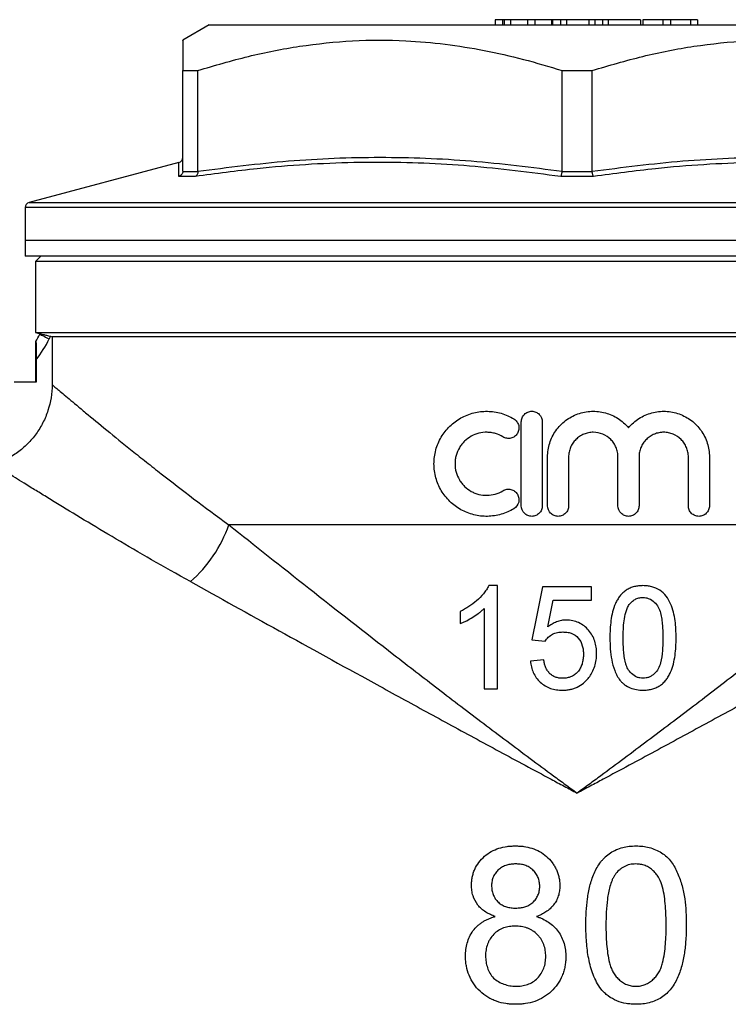
# Model space of a CAD drawing. Units: millimetres. Extents: x -175 to 630, y -36 to 369.
# Drawn here: x 84 to 152, y 263 to 357 of the extents above; entities that cross this region are included whole.
import ezdxf

# ---------------------------------------------------------------- set-up
doc = ezdxf.new("R2010")
doc.units = ezdxf.units.MM

msp = doc.modelspace()

# ---------------------------------------------------------------- linework, layer by layer
at = {"color": 7, "linetype": 'Continuous', "lineweight": 25}
for p, q in [((102.429, 356.425), (99.929, 354.982)), ((102.429, 356.425), (137.429, 356.425)), ((130.322, 356.925), (129.617, 356.925)), ((129.617, 356.925), (129.617, 356.425)), ((130.322, 356.925), (130.322, 356.425)), ((130.476, 356.925), (130.322, 356.925)), ((131.091, 356.925), (130.476, 356.925)), ((130.476, 356.925), (130.476, 356.425)), ((131.091, 356.925), (131.091, 356.425)), ((132.693, 356.925), (131.091, 356.925)), ((132.693, 356.925), (132.693, 356.425)), ((133.399, 356.925), (132.693, 356.925)), ((133.399, 356.925), (133.399, 356.425)), ((135.001, 356.925), (133.399, 356.925)), ((135.001, 356.925), (135.001, 356.425)), ((135.086, 356.925), (135.001, 356.925)), ((135.835, 356.925), (135.086, 356.925)), ((135.086, 356.925), (135.086, 356.425)), ((135.835, 356.925), (135.835, 356.425)), ((136.403, 356.925), (135.835, 356.925)), ((136.403, 356.925), (136.403, 356.425)), ((138.535, 356.925), (136.403, 356.925)), ((137.429, 356.425), (172.429, 356.425)), ((138.535, 356.925), (138.535, 356.425)), ((139.104, 356.925), (138.535, 356.925)), ((139.104, 356.925), (139.104, 356.425)), ((139.852, 356.925), (139.104, 356.925)), ((139.852, 356.925), (139.852, 356.425)), ((140.386, 356.925), (139.852, 356.925)), ((143.463, 356.925), (140.386, 356.925)), ((140.386, 356.925), (140.386, 356.425)), ((143.463, 356.925), (143.463, 356.425)), ((143.662, 356.925), (143.662, 356.425)), ((145.585, 356.925), (143.662, 356.925)), ((145.585, 356.925), (145.585, 356.425)), ((146.29, 356.925), (145.585, 356.925)), ((146.29, 356.925), (146.29, 356.425)), ((148.213, 356.925), (146.29, 356.925)), ((148.213, 356.925), (148.213, 356.425)), ((148.874, 356.925), (148.213, 356.925)), ((148.874, 356.925), (148.874, 356.425)), ((99.929, 352.095), (101.358, 352.095)), ((99.929, 342.504), (99.929, 352.095)), ((101.358, 342.504), (101.358, 352.095)), ((135.999, 342.504), (135.999, 352.095)), ((135.999, 352.095), (138.858, 352.095)), ((138.858, 342.504), (138.858, 352.095)), ((99.558, 343.345), (85.299, 339.525)), ((99.929, 342.504), (99.929, 342.488)), ((99.929, 342.488), (101.359, 342.488)), ((101.359, 342.488), (101.358, 342.504)), ((135.999, 342.504), (135.999, 342.488)), ((135.999, 342.488), (138.859, 342.488)), ((138.859, 342.488), (138.858, 342.504)), ((101.11, 342.005), (99.543, 342.005)), ((138.996, 342.005), (135.862, 342.005)), ((84.929, 339.042), (84.929, 335.925)), ((84.929, 335.925), (84.929, 334.425)), ((189.929, 335.925), (84.929, 335.925)), ((189.929, 334.425), (84.929, 334.425)), ((86.429, 334.425), (85.929, 333.925)), ((85.929, 333.925), (85.929, 327.157)), ((188.929, 333.925), (85.929, 333.925)), ((85.929, 327.157), (86.356, 327.043)), ((85.929, 327.157), (137.429, 327.157)), ((86.328, 326.989), (86.357, 327.048)), ((137.429, 327.157), (188.929, 327.157)), ((85.929, 326.293), (85.929, 322.425)), ((87.347, 326.794), (87.223, 326.545)), ((87.347, 326.794), (87.491, 326.755)), ((187.366, 326.755), (87.491, 326.755)), ((87.491, 326.755), (87.491, 322.202)), ((85.99, 324.561), (85.99, 322.425)), ((85.99, 322.425), (83.899, 322.425)), ((132.115, 310.657), (132.115, 318.657)), ((134.115, 318.657), (134.115, 310.657)), ((134.615, 310.657), (134.615, 315.309)), ((136.615, 315.309), (136.615, 310.657)), ((141.311, 310.657), (141.311, 315.309)), ((143.311, 315.309), (143.311, 310.657)), ((148.007, 310.657), (148.007, 315.309)), ((150.007, 315.309), (150.007, 310.657)), ((170.55, 308.85), (104.308, 308.85)), ((129.837, 303.061), (129.027, 303.061)), ((138.778, 302.935), (134.119, 302.935)), ((135.148, 301.676), (138.778, 301.676)), ((128.578, 293.238), (129.837, 293.238))]:
    msp.add_line(p, q, dxfattribs=at)
at = {"color": 8, "linetype": 'Continuous', "lineweight": 25}
for p, q in [((85.299, 339.525), (137.429, 339.525)), ((137.429, 339.525), (189.558, 339.525)), ((189.929, 339.042), (84.929, 339.042))]:
    msp.add_line(p, q, dxfattribs=at)
at = {"color": 7, "linetype": 'Continuous', "lineweight": 25, "flags": 128}
msp.add_lwpolyline([(86.328, 326.989), (86.345, 326.981), (86.396, 326.955), (86.479, 326.914), (86.59, 326.859), (86.726, 326.792), (86.881, 326.715), (87.049, 326.631), (87.223, 326.545)], dxfattribs=at)
at = {"color": 7, "linetype": 'Continuous', "lineweight": 25}
for centre, radius, start, end in [((99.429, 343.828), 0.5, 284.70991, 357.68379), ((85.429, 339.042), 0.5, 105, 180), ((76.273, 331.981), 11.225, 329.55232, 333.59607), ((76.273, 331.981), 12.225, 322.63212, 333.59607), ((92.186, 313.126), 12.854, 311.14552, 340.57025)]:
    msp.add_arc(centre, radius, start, end, dxfattribs=at)
for points, knots in [([(99.929, 354.936), (99.929, 354.949), (99.929, 355.015), (99.929, 354.636), (99.929, 353.735), (99.929, 352.643), (99.929, 352.095)], [0, 0, 0, 0, 0.067825, 0.342221, 0.669969, 1, 1, 1, 1]), ([(101.358, 352.095), (102.956, 352.565), (106.15, 353.505), (111.068, 354.471), (116.072, 354.996), (120.7, 355.007), (124.875, 354.636), (128.606, 354.033), (132.321, 353.194), (134.773, 352.462), (135.999, 352.095)], [0, 0, 0, 0, 0.140869, 0.281698, 0.425804, 0.569893, 0.676703, 0.783524, 0.891755, 1, 1, 1, 1]), ([(138.858, 352.095), (140.456, 352.565), (143.65, 353.505), (148.568, 354.471), (153.572, 354.996), (158.2, 355.007), (162.375, 354.636), (166.106, 354.033), (169.821, 353.194), (172.273, 352.462), (173.499, 352.095)], [0, 0, 0, 0, 0.140869, 0.281698, 0.425804, 0.569893, 0.676703, 0.783524, 0.891755, 1, 1, 1, 1]), ([(99.558, 343.336), (99.558, 343.341), (99.558, 343.346), (99.558, 343.345), (99.558, 343.345)], [0, 0, 0, 0, 0.865271, 1, 1, 1, 1]), ([(135.862, 342.005), (132.977, 342.376), (127.207, 343.116), (120.631, 343.377), (113.895, 343.303), (108.086, 342.939), (103.074, 342.268), (101.11, 342.005)], [0, 0, 0, 0, 0.2500263, 0.4999877, 0.5659456, 0.8299358, 1, 1, 1, 1]), ([(101.358, 342.504), (104.231, 342.872), (109.986, 343.609), (118.668, 343.937), (127.36, 343.61), (133.116, 342.873), (135.999, 342.504)], [0, 0, 0, 0, 0.249544, 0.5, 0.749481, 1, 1, 1, 1]), ([(138.858, 342.504), (141.731, 342.872), (147.486, 343.609), (156.168, 343.937), (164.86, 343.61), (170.616, 342.873), (173.499, 342.504)], [0, 0, 0, 0, 0.249544, 0.5, 0.749481, 1, 1, 1, 1]), ([(173.748, 342.005), (170.858, 342.376), (165.081, 343.116), (158.501, 343.377), (151.766, 343.303), (145.962, 342.939), (140.957, 342.268), (138.996, 342.005)], [0, 0, 0, 0, 0.250026, 0.499988, 0.565946, 0.829936, 1, 1, 1, 1]), ([(99.929, 342.488), (99.921, 342.433), (99.907, 342.322), (99.819, 342.174), (99.696, 342.064), (99.596, 342.02), (99.545, 342.006), (99.543, 342.005)], [0, 0, 0, 0, 0.251007, 0.501808, 0.757958, 0.990298, 1, 1, 1, 1]), ([(101.359, 342.488), (101.357, 342.433), (101.353, 342.322), (101.298, 342.174), (101.216, 342.064), (101.147, 342.02), (101.111, 342.006), (101.11, 342.005)], [0, 0, 0, 0, 0.2510065, 0.501809, 0.7579575, 0.9902992, 1, 1, 1, 1]), ([(135.862, 342.005), (135.863, 342.006), (135.878, 342.02), (135.909, 342.064), (135.95, 342.174), (135.983, 342.322), (135.994, 342.433), (135.999, 342.488)], [0, 0, 0, 0, 0.0097, 0.242042, 0.498188, 0.748993, 1, 1, 1, 1]), ([(138.996, 342.005), (138.995, 342.006), (138.98, 342.02), (138.949, 342.064), (138.908, 342.174), (138.874, 342.322), (138.864, 342.433), (138.859, 342.488)], [0, 0, 0, 0, 0.0097, 0.242042, 0.498188, 0.748993, 1, 1, 1, 1]), ([(86.357, 327.048), (86.358, 327.049), (86.384, 327.043), (86.486, 327.019), (86.56, 327), (86.744, 326.953), (86.854, 326.924), (87.09, 326.862), (87.218, 326.828), (87.347, 326.794)], [0, 0, 0, 0, 0.25, 0.25, 0.5, 0.5, 0.75, 0.75, 1, 1, 1, 1]), ([(85.951, 326.293), (85.953, 326.297), (85.956, 326.276), (85.962, 326.196), (85.965, 326.139), (85.97, 326.01), (85.972, 325.936), (85.976, 325.784), (85.978, 325.703), (85.983, 325.454), (85.985, 325.279), (85.989, 324.925), (85.99, 324.743), (85.99, 324.561)], [0, 0, 0, 0, 0.125, 0.125, 0.25, 0.25, 0.375, 0.375, 0.5, 0.5, 0.75, 0.75, 1, 1, 1, 1]), ([(87.491, 322.202), (87.491, 321.357), (87.361, 320.535), (86.972, 319.335), (86.81, 318.945), (86.432, 318.203), (86.215, 317.848), (85.846, 317.339), (85.715, 317.173), (85.442, 316.853), (85.3, 316.7), (84.858, 316.257), (84.541, 315.987), (83.865, 315.495), (83.503, 315.273), (82.756, 314.892), (82.368, 314.732), (81.966, 314.601)], [0, 0, 0, 0, 0.25, 0.25, 0.375, 0.375, 0.5, 0.5, 0.5625, 0.5625, 0.625, 0.625, 0.75, 0.75, 0.875, 0.875, 1, 1, 1, 1]), ([(87.491, 322.202), (87.514, 322.183), (87.542, 322.159), (87.61, 322.101), (87.649, 322.067), (87.785, 321.952), (87.899, 321.855), (88.305, 321.511), (88.663, 321.208), (89.327, 320.649), (89.57, 320.446), (90.098, 320.004), (90.382, 319.767), (91.285, 319.016), (91.958, 318.459), (93.437, 317.248), (94.242, 316.594), (95.546, 315.547), (95.996, 315.188), (96.92, 314.455), (97.394, 314.081), (99.828, 312.178), (101.969, 310.545), (104.308, 308.85)], [0, 0, 0, 0, 0.03125, 0.03125, 0.0625, 0.0625, 0.125, 0.125, 0.25, 0.25, 0.3125, 0.3125, 0.375, 0.375, 0.5, 0.5, 0.625, 0.625, 0.6875, 0.6875, 0.75, 0.75, 1, 1, 1, 1]), ([(131.415, 310.388), (131.033, 310.155), (130.628, 309.978), (129.992, 309.793), (129.773, 309.745), (129.336, 309.68), (129.118, 309.661), (128.461, 309.65), (128.016, 309.701), (127.381, 309.861), (127.174, 309.928), (126.767, 310.089), (126.567, 310.184), (125.992, 310.505), (125.642, 310.765), (125.168, 311.226), (125.019, 311.392), (124.747, 311.737), (124.623, 311.919), (124.286, 312.487), (124.108, 312.904), (123.932, 313.544), (123.887, 313.762), (123.827, 314.204), (123.812, 314.43), (123.811, 315.1), (123.87, 315.543), (124.107, 316.408), (124.28, 316.815), (124.618, 317.388), (124.744, 317.573), (125.016, 317.919), (125.163, 318.082), (125.476, 318.388), (125.645, 318.532), (125.998, 318.796), (126.181, 318.915), (126.562, 319.127), (126.759, 319.221), (127.167, 319.384), (127.378, 319.452), (128.014, 319.612), (128.449, 319.663), (129.336, 319.649), (129.77, 319.584), (130.407, 319.401), (130.618, 319.325), (131.026, 319.145), (131.224, 319.042), (131.415, 318.926)], [0, 0, 0, 0, 0.0625, 0.0625, 0.09375, 0.09375, 0.125, 0.125, 0.1875, 0.1875, 0.21875, 0.21875, 0.25, 0.25, 0.3125, 0.3125, 0.34375, 0.34375, 0.375, 0.375, 0.4375, 0.4375, 0.46875, 0.46875, 0.5, 0.5, 0.5625, 0.5625, 0.625, 0.625, 0.65625, 0.65625, 0.6875, 0.6875, 0.71875, 0.71875, 0.75, 0.75, 0.78125, 0.78125, 0.8125, 0.8125, 0.875, 0.875, 0.9375, 0.9375, 0.96875, 0.96875, 1, 1, 1, 1]), ([(132.115, 318.657), (132.115, 318.789), (132.141, 318.919), (132.242, 319.162), (132.316, 319.272), (132.501, 319.457), (132.612, 319.531), (132.853, 319.63), (132.984, 319.657), (133.244, 319.657), (133.375, 319.631), (133.617, 319.532), (133.727, 319.459), (134.008, 319.179), (134.115, 318.922), (134.115, 318.657)], [0, 0, 0, 0, 0.125, 0.125, 0.25, 0.25, 0.375, 0.375, 0.5, 0.5, 0.625, 0.625, 0.75, 0.75, 1, 1, 1, 1]), ([(134.615, 315.309), (134.615, 315.757), (134.683, 316.194), (134.885, 316.832), (134.968, 317.04), (135.165, 317.436), (135.277, 317.626), (135.533, 317.99), (135.676, 318.163), (135.983, 318.483), (136.148, 318.63), (136.5, 318.899), (136.689, 319.021), (137.079, 319.234), (137.281, 319.324), (137.697, 319.474), (137.913, 319.534), (138.351, 319.619), (138.571, 319.645), (139.233, 319.671), (139.683, 319.619), (140.322, 319.445), (140.53, 319.371), (140.937, 319.19), (141.133, 319.083), (141.504, 318.844), (141.68, 318.711), (142.012, 318.417), (142.168, 318.255), (142.311, 318.083)], [0, 0, 0, 0, 0.125, 0.125, 0.1875, 0.1875, 0.25, 0.25, 0.3125, 0.3125, 0.375, 0.375, 0.4375, 0.4375, 0.5, 0.5, 0.5625, 0.5625, 0.625, 0.625, 0.75, 0.75, 0.8125, 0.8125, 0.875, 0.875, 0.9375, 0.9375, 1, 1, 1, 1]), ([(142.311, 318.083), (142.599, 318.431), (142.932, 318.725), (143.497, 319.088), (143.695, 319.195), (144.1, 319.374), (144.309, 319.448), (144.738, 319.564), (144.959, 319.606), (145.397, 319.655), (145.617, 319.662), (146.058, 319.644), (146.28, 319.618), (146.713, 319.533), (146.924, 319.474), (147.337, 319.326), (147.54, 319.235), (147.929, 319.024), (148.113, 318.905), (148.637, 318.507), (148.952, 318.182), (149.334, 317.642), (149.448, 317.452), (149.648, 317.053), (149.733, 316.844), (149.868, 316.42), (149.919, 316.203), (149.989, 315.762), (150.007, 315.535), (150.007, 315.309)], [0, 0, 0, 0, 0.125, 0.125, 0.1875, 0.1875, 0.25, 0.25, 0.3125, 0.3125, 0.375, 0.375, 0.4375, 0.4375, 0.5, 0.5, 0.5625, 0.5625, 0.625, 0.625, 0.75, 0.75, 0.8125, 0.8125, 0.875, 0.875, 0.9375, 0.9375, 1, 1, 1, 1]), ([(131.415, 318.926), (131.528, 318.857), (131.625, 318.767), (131.78, 318.555), (131.836, 318.433), (131.897, 318.179), (131.903, 318.044), (131.862, 317.786), (131.815, 317.66), (131.678, 317.437), (131.587, 317.339), (131.375, 317.185), (131.255, 317.13), (130.999, 317.069), (130.868, 317.064), (130.61, 317.104), (130.486, 317.15), (130.374, 317.218)], [0, 0, 0, 0, 0.125, 0.125, 0.25, 0.25, 0.375, 0.375, 0.5, 0.5, 0.625, 0.625, 0.75, 0.75, 0.875, 0.875, 1, 1, 1, 1]), ([(130.374, 317.218), (130.145, 317.358), (129.903, 317.464), (129.522, 317.574), (129.392, 317.603), (129.13, 317.643), (128.999, 317.654), (128.606, 317.661), (128.339, 317.631), (127.83, 317.504), (127.584, 317.407), (127.122, 317.15), (126.911, 316.993), (126.626, 316.716), (126.536, 316.616), (126.373, 316.409), (126.298, 316.3), (126.096, 315.958), (125.989, 315.708), (125.884, 315.324), (125.857, 315.193), (125.821, 314.928), (125.812, 314.793), (125.812, 314.391), (125.847, 314.126), (125.989, 313.607), (126.092, 313.363), (126.295, 313.018), (126.371, 312.907), (126.535, 312.699), (126.623, 312.601), (126.906, 312.325), (127.121, 312.165), (127.465, 311.973), (127.583, 311.917), (127.828, 311.82), (127.955, 311.779), (128.338, 311.683), (128.598, 311.653), (129.13, 311.662), (129.39, 311.701), (129.898, 311.848), (130.145, 311.956), (130.374, 312.096)], [0, 0, 0, 0, 0.0625, 0.0625, 0.09375, 0.09375, 0.125, 0.125, 0.1875, 0.1875, 0.25, 0.25, 0.3125, 0.3125, 0.34375, 0.34375, 0.375, 0.375, 0.4375, 0.4375, 0.46875, 0.46875, 0.5, 0.5, 0.5625, 0.5625, 0.625, 0.625, 0.65625, 0.65625, 0.6875, 0.6875, 0.75, 0.75, 0.78125, 0.78125, 0.8125, 0.8125, 0.875, 0.875, 0.9375, 0.9375, 1, 1, 1, 1]), ([(141.311, 315.309), (141.311, 315.464), (141.296, 315.617), (141.236, 315.917), (141.191, 316.066), (141.073, 316.35), (141.001, 316.485), (140.831, 316.74), (140.732, 316.861), (140.407, 317.186), (140.145, 317.36), (139.581, 317.595), (139.272, 317.657), (138.813, 317.657), (138.657, 317.642), (138.356, 317.582), (138.21, 317.538), (137.925, 317.421), (137.788, 317.347), (137.533, 317.177), (137.414, 317.08), (137.195, 316.861), (137.097, 316.743), (136.927, 316.488), (136.854, 316.351), (136.736, 316.067), (136.691, 315.92), (136.631, 315.619), (136.615, 315.464), (136.615, 315.309)], [0, 0, 0, 0, 0.0625, 0.0625, 0.125, 0.125, 0.1875, 0.1875, 0.25, 0.25, 0.375, 0.375, 0.5, 0.5, 0.5625, 0.5625, 0.625, 0.625, 0.6875, 0.6875, 0.75, 0.75, 0.8125, 0.8125, 0.875, 0.875, 0.9375, 0.9375, 1, 1, 1, 1]), ([(148.007, 315.309), (148.007, 315.465), (147.991, 315.619), (147.931, 315.921), (147.885, 316.071), (147.766, 316.356), (147.693, 316.491), (147.522, 316.746), (147.423, 316.866), (147.098, 317.189), (146.837, 317.362), (146.417, 317.536), (146.269, 317.581), (145.969, 317.641), (145.818, 317.656), (145.514, 317.657), (145.359, 317.643), (145.06, 317.584), (144.914, 317.541), (144.63, 317.425), (144.492, 317.352), (144.237, 317.184), (144.118, 317.087), (143.897, 316.868), (143.798, 316.75), (143.627, 316.495), (143.552, 316.357), (143.433, 316.071), (143.388, 315.924), (143.327, 315.622), (143.311, 315.465), (143.311, 315.309)], [0, 0, 0, 0, 0.0625, 0.0625, 0.125, 0.125, 0.1875, 0.1875, 0.25, 0.25, 0.375, 0.375, 0.4375, 0.4375, 0.5, 0.5, 0.5625, 0.5625, 0.625, 0.625, 0.6875, 0.6875, 0.75, 0.75, 0.8125, 0.8125, 0.875, 0.875, 0.9375, 0.9375, 1, 1, 1, 1]), ([(100.643, 303.446), (98.083, 304.865), (95.734, 306.227), (92.529, 308.122), (91.514, 308.729), (89.598, 309.885), (88.697, 310.434), (87.44, 311.203), (87.038, 311.45), (86.277, 311.919), (85.917, 312.141), (84.901, 312.77), (84.309, 313.138), (83.554, 313.608), (83.326, 313.751), (82.916, 314.007), (82.734, 314.121), (82.269, 314.412), (82.065, 314.539), (81.966, 314.601)], [0, 0, 0, 0, 0.25, 0.25, 0.375, 0.375, 0.5, 0.5, 0.5625, 0.5625, 0.625, 0.625, 0.75, 0.75, 0.8125, 0.8125, 0.875, 0.875, 1, 1, 1, 1]), ([(130.374, 312.096), (130.486, 312.164), (130.61, 312.209), (130.868, 312.25), (131, 312.245), (131.253, 312.184), (131.375, 312.129), (131.586, 311.976), (131.677, 311.878), (131.814, 311.655), (131.861, 311.53), (131.903, 311.27), (131.898, 311.137), (131.805, 310.751), (131.641, 310.526), (131.415, 310.388)], [0, 0, 0, 0, 0.125, 0.125, 0.25, 0.25, 0.375, 0.375, 0.5, 0.5, 0.625, 0.625, 0.75, 0.75, 1, 1, 1, 1]), ([(134.115, 310.657), (134.115, 310.525), (134.089, 310.395), (133.988, 310.152), (133.914, 310.041), (133.729, 309.857), (133.617, 309.782), (133.377, 309.683), (133.246, 309.657), (132.985, 309.657), (132.854, 309.683), (132.613, 309.783), (132.503, 309.856), (132.222, 310.135), (132.115, 310.392), (132.115, 310.657)], [0, 0, 0, 0, 0.125, 0.125, 0.25, 0.25, 0.375, 0.375, 0.5, 0.5, 0.625, 0.625, 0.75, 0.75, 1, 1, 1, 1]), ([(136.615, 310.657), (136.615, 310.525), (136.589, 310.395), (136.489, 310.153), (136.414, 310.042), (136.23, 309.857), (136.118, 309.783), (135.878, 309.683), (135.746, 309.657), (135.485, 309.657), (135.354, 309.683), (135.112, 309.783), (135.002, 309.856), (134.722, 310.136), (134.615, 310.393), (134.615, 310.657)], [0, 0, 0, 0, 0.125, 0.125, 0.25, 0.25, 0.375, 0.375, 0.5, 0.5, 0.625, 0.625, 0.75, 0.75, 1, 1, 1, 1]), ([(143.311, 310.657), (143.311, 310.524), (143.285, 310.394), (143.184, 310.152), (143.11, 310.041), (142.925, 309.857), (142.814, 309.783), (142.573, 309.683), (142.442, 309.657), (142.182, 309.657), (142.051, 309.682), (141.809, 309.782), (141.699, 309.855), (141.418, 310.135), (141.311, 310.392), (141.311, 310.657)], [0, 0, 0, 0, 0.125, 0.125, 0.25, 0.25, 0.375, 0.375, 0.5, 0.5, 0.625, 0.625, 0.75, 0.75, 1, 1, 1, 1]), ([(150.007, 310.657), (150.007, 310.523), (149.98, 310.391), (149.877, 310.148), (149.802, 310.037), (149.616, 309.854), (149.505, 309.781), (149.267, 309.683), (149.137, 309.657), (148.88, 309.657), (148.751, 309.682), (148.51, 309.779), (148.399, 309.851), (148.211, 310.037), (148.136, 310.147), (148.033, 310.391), (148.007, 310.523), (148.007, 310.657)], [0, 0, 0, 0, 0.125, 0.125, 0.25, 0.25, 0.375, 0.375, 0.5, 0.5, 0.625, 0.625, 0.75, 0.75, 0.875, 0.875, 1, 1, 1, 1]), ([(104.308, 308.85), (106.754, 306.904), (109.294, 304.887), (114.531, 300.755), (117.228, 298.638), (121.387, 295.41), (122.792, 294.325), (125.639, 292.14), (127.083, 291.038), (129.997, 288.833), (131.467, 287.728), (133.69, 286.071), (134.434, 285.519), (135.554, 284.692), (136.115, 284.278), (136.678, 283.865), (137.053, 283.589), (137.243, 283.45), (137.429, 283.314)], [0, 0, 0, 0, 0.25, 0.25, 0.5, 0.5, 0.625, 0.625, 0.75, 0.75, 0.875, 0.875, 0.9375, 0.9375, 0.96875, 0.984375, 0.984375, 1, 1, 1, 1]), ([(170.55, 308.85), (168.104, 306.904), (165.564, 304.887), (160.327, 300.755), (157.629, 298.638), (153.471, 295.41), (152.066, 294.325), (149.219, 292.14), (147.774, 291.038), (144.861, 288.833), (143.39, 287.728), (141.167, 286.071), (140.424, 285.519), (139.304, 284.692), (138.742, 284.278), (138.18, 283.865), (137.804, 283.589), (137.615, 283.45), (137.429, 283.314)], [0, 0, 0, 0, 0.25, 0.25, 0.5, 0.5, 0.625, 0.625, 0.75, 0.75, 0.875, 0.875, 0.9375, 0.9375, 0.96875, 0.984375, 0.984375, 1, 1, 1, 1]), ([(100.643, 303.446), (103.351, 301.945), (106.169, 300.382), (111.993, 297.159), (114.999, 295.499), (119.639, 292.95), (121.207, 292.09), (124.388, 290.352), (125.992, 289.478), (129.221, 287.725), (130.847, 286.846), (133.303, 285.523), (134.125, 285.082), (135.362, 284.419), (135.774, 284.198), (136.395, 283.866), (136.601, 283.756), (137.015, 283.535), (137.224, 283.423), (137.429, 283.314)], [0, 0, 0, 0, 0.25, 0.25, 0.5, 0.5, 0.625, 0.625, 0.75, 0.75, 0.875, 0.875, 0.9375, 0.9375, 0.96875, 0.96875, 0.984375, 0.984375, 1, 1, 1, 1]), ([(129.027, 303.061), (128.953, 302.922), (128.879, 302.783), (128.707, 302.526), (128.612, 302.405), (128.315, 302.05), (128.095, 301.831), (127.626, 301.42), (127.378, 301.233), (126.988, 300.978), (126.856, 300.898), (126.586, 300.747), (126.448, 300.676), (126.311, 300.605)], [0, 0, 0, 0, 0.125, 0.125, 0.25, 0.25, 0.5, 0.5, 0.75, 0.75, 0.875, 0.875, 1, 1, 1, 1]), ([(129.837, 293.238), (129.837, 294.051), (129.837, 294.865), (129.837, 296.501), (129.837, 297.322), (129.837, 299.784), (129.837, 301.423), (129.837, 303.061)], [0, 0, 0, 0, 0.25, 0.25, 0.5, 0.5, 1, 1, 1, 1]), ([(174.214, 303.446), (171.507, 301.945), (168.688, 300.382), (162.864, 297.159), (159.858, 295.499), (155.219, 292.95), (153.65, 292.09), (150.47, 290.352), (148.866, 289.478), (145.636, 287.725), (144.01, 286.846), (141.554, 285.523), (140.733, 285.082), (139.496, 284.419), (139.083, 284.198), (138.463, 283.866), (138.256, 283.756), (137.842, 283.535), (137.634, 283.423), (137.429, 283.314)], [0, 0, 0, 0, 0.25, 0.25, 0.5, 0.5, 0.625, 0.625, 0.75, 0.75, 0.875, 0.875, 0.9375, 0.9375, 0.96875, 0.96875, 0.984375, 0.984375, 1, 1, 1, 1]), ([(138.778, 301.676), (138.778, 301.886), (138.778, 302.096), (138.778, 302.515), (138.778, 302.725), (138.778, 302.935)], [0, 0, 0, 0, 0.5, 0.5, 1, 1, 1, 1]), ([(143.69, 303.061), (143.55, 303.059), (143.411, 303.055), (143.137, 303.024), (143.002, 302.999), (142.735, 302.931), (142.601, 302.89), (142.344, 302.778), (142.221, 302.712), (141.988, 302.561), (141.878, 302.474), (141.671, 302.284), (141.578, 302.181), (141.408, 301.96), (141.329, 301.845), (141.187, 301.603), (141.123, 301.479), (140.953, 301.099), (140.867, 300.835), (140.73, 300.293), (140.679, 300.019), (140.605, 299.469), (140.579, 299.193), (140.548, 298.639), (140.544, 298.361), (140.542, 298.083)], [0, 0, 0, 0, 0.0625, 0.0625, 0.125, 0.125, 0.1875, 0.1875, 0.25, 0.25, 0.3125, 0.3125, 0.375, 0.375, 0.4375, 0.4375, 0.5, 0.5, 0.625, 0.625, 0.75, 0.75, 0.875, 0.875, 1, 1, 1, 1]), ([(146.838, 298.083), (146.836, 298.359), (146.833, 298.634), (146.803, 299.183), (146.781, 299.457), (146.709, 300), (146.653, 300.27), (146.508, 300.804), (146.417, 301.071), (146.197, 301.588), (146.07, 301.837), (145.731, 302.292), (145.523, 302.481), (145.047, 302.781), (144.787, 302.889), (144.381, 302.996), (144.245, 303.022), (143.969, 303.053), (143.829, 303.057), (143.69, 303.061)], [0, 0, 0, 0, 0.125, 0.125, 0.25, 0.25, 0.375, 0.375, 0.5, 0.5, 0.625, 0.625, 0.75, 0.75, 0.875, 0.875, 0.9375, 0.9375, 1, 1, 1, 1]), ([(142.37, 301.255), (142.45, 301.354), (142.531, 301.452), (142.719, 301.619), (142.822, 301.692), (143.05, 301.814), (143.169, 301.857), (143.356, 301.901), (143.419, 301.912), (143.547, 301.924), (143.612, 301.926), (143.676, 301.928)], [0, 0, 0, 0, 0.25, 0.25, 0.5, 0.5, 0.75, 0.75, 0.875, 0.875, 1, 1, 1, 1]), ([(143.676, 301.928), (143.776, 301.925), (143.876, 301.92), (144.072, 301.886), (144.169, 301.859), (144.45, 301.748), (144.619, 301.638), (144.912, 301.361), (145.037, 301.204), (145.233, 300.847), (145.298, 300.658), (145.402, 300.271), (145.44, 300.072), (145.499, 299.677), (145.519, 299.479), (145.552, 299.082), (145.563, 298.883), (145.576, 298.485), (145.578, 298.286), (145.579, 298.087)], [0, 0, 0, 0, 0.0625, 0.0625, 0.125, 0.125, 0.25, 0.25, 0.375, 0.375, 0.5, 0.5, 0.625, 0.625, 0.75, 0.75, 0.875, 0.875, 1, 1, 1, 1]), ([(126.311, 299.444), (126.415, 299.487), (126.519, 299.53), (126.722, 299.624), (126.822, 299.675), (127.12, 299.833), (127.314, 299.946), (127.698, 300.185), (127.885, 300.311), (128.155, 300.517), (128.244, 300.587), (128.415, 300.735), (128.496, 300.814), (128.578, 300.893)], [0, 0, 0, 0, 0.125, 0.125, 0.25, 0.25, 0.5, 0.5, 0.75, 0.75, 0.875, 0.875, 1, 1, 1, 1]), ([(128.578, 300.893), (128.578, 299.613), (128.578, 298.335), (128.578, 295.781), (128.578, 294.504), (128.578, 293.238)], [0, 0, 0, 0, 0.5, 0.5, 1, 1, 1, 1]), ([(141.801, 298.087), (141.804, 298.358), (141.807, 298.63), (141.834, 299.171), (141.859, 299.442), (141.928, 299.981), (141.977, 300.249), (142.088, 300.641), (142.13, 300.77), (142.232, 301.02), (142.3, 301.138), (142.37, 301.255)], [0, 0, 0, 0, 0.25, 0.25, 0.5, 0.5, 0.75, 0.75, 0.875, 0.875, 1, 1, 1, 1]), ([(126.311, 300.605), (126.311, 300.412), (126.311, 300.218), (126.311, 299.831), (126.311, 299.638), (126.311, 299.444)], [0, 0, 0, 0, 0.5, 0.5, 1, 1, 1, 1]), ([(136.4, 299.787), (136.32, 299.785), (136.24, 299.783), (136.082, 299.769), (136.003, 299.756), (135.768, 299.711), (135.616, 299.667), (135.322, 299.553), (135.179, 299.483), (134.904, 299.321), (134.776, 299.227), (134.648, 299.132)], [0, 0, 0, 0, 0.125, 0.125, 0.25, 0.25, 0.5, 0.5, 0.75, 0.75, 1, 1, 1, 1]), ([(139.282, 296.607), (139.277, 296.806), (139.27, 297.005), (139.215, 297.395), (139.17, 297.586), (139.048, 297.964), (138.966, 298.151), (138.771, 298.5), (138.653, 298.661), (138.389, 298.966), (138.243, 299.105), (137.927, 299.349), (137.754, 299.456), (137.388, 299.626), (137.198, 299.686), (136.904, 299.748), (136.805, 299.763), (136.602, 299.782), (136.501, 299.784), (136.4, 299.787)], [0, 0, 0, 0, 0.125, 0.125, 0.25, 0.25, 0.375, 0.375, 0.5, 0.5, 0.625, 0.625, 0.75, 0.75, 0.875, 0.875, 0.9375, 0.9375, 1, 1, 1, 1]), ([(134.371, 297.772), (134.418, 297.84), (134.465, 297.909), (134.57, 298.035), (134.627, 298.094), (134.807, 298.26), (134.943, 298.36), (135.234, 298.519), (135.391, 298.573), (135.637, 298.623), (135.719, 298.635), (135.885, 298.649), (135.968, 298.651), (136.051, 298.653)], [0, 0, 0, 0, 0.125, 0.125, 0.25, 0.25, 0.5, 0.5, 0.75, 0.75, 0.875, 0.875, 1, 1, 1, 1]), ([(136.051, 298.653), (136.189, 298.65), (136.326, 298.645), (136.595, 298.607), (136.727, 298.575), (137.116, 298.441), (137.357, 298.282), (137.714, 297.862), (137.844, 297.613), (137.955, 297.216), (137.982, 297.079), (138.016, 296.807), (138.02, 296.67), (138.023, 296.532)], [0, 0, 0, 0, 0.125, 0.125, 0.25, 0.25, 0.5, 0.5, 0.75, 0.75, 0.875, 0.875, 1, 1, 1, 1]), ([(140.542, 298.083), (140.547, 297.733), (140.553, 297.383), (140.607, 296.686), (140.651, 296.339), (140.784, 295.65), (140.873, 295.311), (141.063, 294.819), (141.133, 294.659), (141.296, 294.349), (141.395, 294.204), (141.496, 294.059)], [0, 0, 0, 0, 0.25, 0.25, 0.5, 0.5, 0.75, 0.75, 0.875, 0.875, 1, 1, 1, 1]), ([(143.69, 294.246), (143.59, 294.25), (143.49, 294.255), (143.294, 294.291), (143.196, 294.32), (142.916, 294.434), (142.749, 294.551), (142.456, 294.827), (142.328, 294.983), (142.185, 295.249), (142.147, 295.341), (142.08, 295.528), (142.05, 295.623), (141.973, 295.912), (141.936, 296.109), (141.879, 296.502), (141.858, 296.699), (141.81, 297.292), (141.803, 297.689), (141.801, 298.087)], [0, 0, 0, 0, 0.0625, 0.0625, 0.125, 0.125, 0.25, 0.25, 0.375, 0.375, 0.4375, 0.4375, 0.5, 0.5, 0.625, 0.625, 0.75, 0.75, 1, 1, 1, 1]), ([(145.579, 298.087), (145.578, 297.886), (145.576, 297.685), (145.564, 297.285), (145.553, 297.085), (145.503, 296.487), (145.454, 296.089), (145.299, 295.515), (145.234, 295.323), (145.045, 294.978), (144.918, 294.821), (144.702, 294.619), (144.626, 294.556), (144.461, 294.447), (144.371, 294.399), (144.187, 294.323), (144.092, 294.292), (143.893, 294.255), (143.791, 294.25), (143.69, 294.246)], [0, 0, 0, 0, 0.125, 0.125, 0.25, 0.25, 0.5, 0.5, 0.625, 0.625, 0.75, 0.75, 0.8125, 0.8125, 0.875, 0.875, 0.9375, 0.9375, 1, 1, 1, 1]), ([(143.69, 293.112), (143.831, 293.115), (143.972, 293.118), (144.248, 293.15), (144.384, 293.176), (144.653, 293.242), (144.786, 293.288), (145.044, 293.398), (145.167, 293.462), (145.397, 293.614), (145.507, 293.7), (145.711, 293.889), (145.803, 293.992), (145.972, 294.21), (146.05, 294.325), (146.192, 294.563), (146.254, 294.686), (146.421, 295.064), (146.509, 295.325), (146.648, 295.864), (146.697, 296.139), (146.776, 296.689), (146.799, 296.966), (146.832, 297.523), (146.836, 297.802), (146.838, 298.083)], [0, 0, 0, 0, 0.0625, 0.0625, 0.125, 0.125, 0.1875, 0.1875, 0.25, 0.25, 0.3125, 0.3125, 0.375, 0.375, 0.4375, 0.4375, 0.5, 0.5, 0.625, 0.625, 0.75, 0.75, 0.875, 0.875, 1, 1, 1, 1]), ([(138.023, 296.532), (138.021, 296.39), (138.016, 296.249), (137.981, 295.97), (137.956, 295.832), (137.882, 295.559), (137.832, 295.424), (137.709, 295.169), (137.634, 295.048), (137.459, 294.822), (137.361, 294.719), (137.194, 294.587), (137.136, 294.546), (137.013, 294.47), (136.949, 294.438), (136.753, 294.353), (136.616, 294.311), (136.404, 294.27), (136.332, 294.261), (136.189, 294.249), (136.117, 294.248), (136.045, 294.246)], [0, 0, 0, 0, 0.125, 0.125, 0.25, 0.25, 0.375, 0.375, 0.5, 0.5, 0.625, 0.625, 0.6875, 0.6875, 0.75, 0.75, 0.875, 0.875, 0.9375, 0.9375, 1, 1, 1, 1]), ([(138.531, 294.305), (138.592, 294.388), (138.654, 294.471), (138.767, 294.643), (138.818, 294.733), (138.961, 295.008), (139.042, 295.196), (139.165, 295.585), (139.209, 295.786), (139.254, 296.092), (139.265, 296.195), (139.278, 296.4), (139.28, 296.504), (139.282, 296.607)], [0, 0, 0, 0, 0.125, 0.125, 0.25, 0.25, 0.5, 0.5, 0.75, 0.75, 0.875, 0.875, 1, 1, 1, 1]), ([(132.986, 295.883), (132.996, 295.788), (133.007, 295.693), (133.036, 295.507), (133.056, 295.415), (133.124, 295.142), (133.182, 294.964), (133.337, 294.62), (133.432, 294.451), (133.653, 294.144), (133.778, 294.002), (134.059, 293.741), (134.213, 293.628), (134.458, 293.481), (134.541, 293.436), (134.715, 293.355), (134.806, 293.32), (135.08, 293.226), (135.267, 293.183), (135.553, 293.139), (135.649, 293.129), (135.843, 293.116), (135.94, 293.114), (136.037, 293.112)], [0, 0, 0, 0, 0.0625, 0.0625, 0.125, 0.125, 0.25, 0.25, 0.375, 0.375, 0.5, 0.5, 0.625, 0.625, 0.6875, 0.6875, 0.75, 0.75, 0.875, 0.875, 0.9375, 0.9375, 1, 1, 1, 1]), ([(136.045, 294.246), (135.928, 294.249), (135.81, 294.254), (135.58, 294.29), (135.466, 294.319), (135.245, 294.401), (135.142, 294.455), (134.947, 294.583), (134.858, 294.661), (134.702, 294.832), (134.63, 294.924), (134.512, 295.124), (134.461, 295.228), (134.377, 295.443), (134.342, 295.553), (134.285, 295.779), (134.265, 295.894), (134.245, 296.009)], [0, 0, 0, 0, 0.125, 0.125, 0.25, 0.25, 0.375, 0.375, 0.5, 0.5, 0.625, 0.625, 0.75, 0.75, 0.875, 0.875, 1, 1, 1, 1]), ([(136.037, 293.112), (136.158, 293.115), (136.279, 293.118), (136.517, 293.138), (136.635, 293.157), (136.87, 293.204), (136.986, 293.233), (137.216, 293.308), (137.328, 293.353), (137.65, 293.507), (137.851, 293.633), (138.128, 293.862), (138.216, 293.944), (138.38, 294.119), (138.455, 294.212), (138.531, 294.305)], [0, 0, 0, 0, 0.125, 0.125, 0.25, 0.25, 0.375, 0.375, 0.5, 0.5, 0.75, 0.75, 0.875, 0.875, 1, 1, 1, 1]), ([(141.496, 294.059), (141.565, 293.982), (141.633, 293.904), (141.782, 293.762), (141.862, 293.698), (142.11, 293.515), (142.293, 293.409), (142.672, 293.254), (142.87, 293.199), (143.278, 293.128), (143.484, 293.118), (143.69, 293.112)], [0, 0, 0, 0, 0.125, 0.125, 0.25, 0.25, 0.5, 0.5, 0.75, 0.75, 1, 1, 1, 1]), ([(127.381, 274.538), (127.384, 274.669), (127.387, 274.8), (127.41, 275.059), (127.429, 275.187), (127.48, 275.441), (127.512, 275.567), (127.591, 275.816), (127.639, 275.939), (127.797, 276.298), (127.932, 276.519), (128.243, 276.937), (128.426, 277.131), (128.82, 277.475), (129.032, 277.63), (129.497, 277.886), (129.739, 277.988), (130.24, 278.149), (130.502, 278.203), (130.895, 278.257), (131.026, 278.271), (131.29, 278.286), (131.423, 278.289), (131.555, 278.292)], [0, 0, 0, 0, 0.0625, 0.0625, 0.125, 0.125, 0.1875, 0.1875, 0.25, 0.25, 0.375, 0.375, 0.5, 0.5, 0.625, 0.625, 0.75, 0.75, 0.875, 0.875, 0.9375, 0.9375, 1, 1, 1, 1]), ([(131.555, 278.292), (131.688, 278.289), (131.822, 278.286), (132.087, 278.271), (132.218, 278.258), (132.61, 278.204), (132.867, 278.148), (133.371, 277.986), (133.621, 277.88), (134.083, 277.621), (134.3, 277.47), (134.7, 277.117), (134.883, 276.923), (135.122, 276.607), (135.197, 276.499), (135.336, 276.272), (135.4, 276.154), (135.511, 275.913), (135.557, 275.79), (135.637, 275.54), (135.672, 275.414), (135.726, 275.156), (135.746, 275.024), (135.77, 274.758), (135.774, 274.624), (135.777, 274.49)], [0, 0, 0, 0, 0.0625, 0.0625, 0.125, 0.125, 0.25, 0.25, 0.375, 0.375, 0.5, 0.5, 0.625, 0.625, 0.6875, 0.6875, 0.75, 0.75, 0.8125, 0.8125, 0.875, 0.875, 0.9375, 0.9375, 1, 1, 1, 1]), ([(138.258, 270.748), (138.261, 271.17), (138.268, 271.591), (138.314, 272.426), (138.354, 272.841), (138.464, 273.664), (138.538, 274.073), (138.689, 274.679), (138.748, 274.879), (138.88, 275.278), (138.954, 275.478), (139.126, 275.866), (139.222, 276.054), (139.432, 276.42), (139.55, 276.595), (139.743, 276.848), (139.81, 276.931), (139.951, 277.09), (140.025, 277.165), (140.256, 277.381), (140.42, 277.512), (140.775, 277.746), (140.963, 277.85), (141.35, 278.023), (141.552, 278.086), (141.965, 278.193), (142.177, 278.233), (142.6, 278.283), (142.814, 278.289), (143.028, 278.292)], [0, 0, 0, 0, 0.125, 0.125, 0.25, 0.25, 0.375, 0.375, 0.4375, 0.4375, 0.5, 0.5, 0.5625, 0.5625, 0.625, 0.625, 0.65625, 0.65625, 0.6875, 0.6875, 0.75, 0.75, 0.8125, 0.8125, 0.875, 0.875, 0.9375, 0.9375, 1, 1, 1, 1]), ([(143.028, 278.292), (143.24, 278.286), (143.452, 278.279), (143.87, 278.232), (144.076, 278.193), (144.483, 278.086), (144.686, 278.016), (145.078, 277.85), (145.266, 277.753), (145.623, 277.528), (145.794, 277.399), (146.106, 277.112), (146.248, 276.956), (146.499, 276.62), (146.611, 276.439), (146.814, 276.068), (146.904, 275.878), (147.152, 275.3), (147.289, 274.903), (147.457, 274.293), (147.507, 274.088), (147.593, 273.676), (147.627, 273.469), (147.712, 272.846), (147.744, 272.429), (147.79, 271.591), (147.796, 271.17), (147.799, 270.748)], [0, 0, 0, 0, 0.0625, 0.0625, 0.125, 0.125, 0.1875, 0.1875, 0.25, 0.25, 0.3125, 0.3125, 0.375, 0.375, 0.4375, 0.4375, 0.5, 0.5, 0.625, 0.625, 0.6875, 0.6875, 0.75, 0.75, 0.875, 0.875, 1, 1, 1, 1]), ([(131.579, 276.574), (131.507, 276.573), (131.435, 276.572), (131.292, 276.565), (131.221, 276.557), (131.01, 276.528), (130.87, 276.505), (130.595, 276.423), (130.459, 276.366), (130.207, 276.229), (130.087, 276.149), (129.869, 275.958), (129.772, 275.852), (129.6, 275.622), (129.525, 275.497), (129.406, 275.237), (129.361, 275.102), (129.305, 274.819), (129.297, 274.674), (129.289, 274.529)], [0, 0, 0, 0, 0.0625, 0.0625, 0.125, 0.125, 0.25, 0.25, 0.375, 0.375, 0.5, 0.5, 0.625, 0.625, 0.75, 0.75, 0.875, 0.875, 1, 1, 1, 1]), ([(133.869, 274.44), (133.861, 274.586), (133.854, 274.733), (133.805, 275.018), (133.764, 275.157), (133.651, 275.428), (133.579, 275.559), (133.41, 275.797), (133.314, 275.908), (133.101, 276.112), (132.981, 276.2), (132.727, 276.344), (132.591, 276.403), (132.31, 276.495), (132.166, 276.525), (131.948, 276.556), (131.875, 276.564), (131.727, 276.572), (131.653, 276.573), (131.579, 276.574)], [0, 0, 0, 0, 0.125, 0.125, 0.25, 0.25, 0.375, 0.375, 0.5, 0.5, 0.625, 0.625, 0.75, 0.75, 0.875, 0.875, 0.9375, 0.9375, 1, 1, 1, 1]), ([(143.007, 276.574), (142.91, 276.572), (142.813, 276.569), (142.621, 276.551), (142.526, 276.535), (142.244, 276.469), (142.058, 276.402), (141.804, 276.266), (141.723, 276.215), (141.566, 276.106), (141.489, 276.047), (141.272, 275.854), (141.149, 275.705), (141.028, 275.555)], [0, 0, 0, 0, 0.125, 0.125, 0.25, 0.25, 0.5, 0.5, 0.625, 0.625, 0.75, 0.75, 1, 1, 1, 1]), ([(145.891, 270.754), (145.889, 271.058), (145.887, 271.361), (145.866, 271.967), (145.849, 272.27), (145.775, 273.176), (145.7, 273.777), (145.463, 274.655), (145.365, 274.939), (145.147, 275.338), (145.062, 275.466), (144.874, 275.704), (144.773, 275.816), (144.553, 276.026), (144.432, 276.122), (144.177, 276.285), (144.043, 276.356), (143.758, 276.47), (143.61, 276.51), (143.312, 276.563), (143.16, 276.57), (143.007, 276.574)], [0, 0, 0, 0, 0.125, 0.125, 0.25, 0.25, 0.5, 0.5, 0.625, 0.625, 0.6875, 0.6875, 0.75, 0.75, 0.8125, 0.8125, 0.875, 0.875, 0.9375, 0.9375, 1, 1, 1, 1]), ([(141.028, 275.555), (140.975, 275.466), (140.921, 275.377), (140.824, 275.197), (140.781, 275.104), (140.665, 274.822), (140.603, 274.628), (140.435, 274.04), (140.36, 273.632), (140.254, 272.816), (140.217, 272.405), (140.176, 271.581), (140.171, 271.168), (140.166, 270.754)], [0, 0, 0, 0, 0.0625, 0.0625, 0.125, 0.125, 0.25, 0.25, 0.5, 0.5, 0.75, 0.75, 1, 1, 1, 1]), ([(129.635, 271.571), (129.479, 271.632), (129.323, 271.693), (129.021, 271.832), (128.876, 271.911), (128.596, 272.089), (128.462, 272.187), (128.207, 272.409), (128.091, 272.531), (127.781, 272.923), (127.623, 273.227), (127.474, 273.704), (127.437, 273.868), (127.394, 274.202), (127.388, 274.37), (127.381, 274.538)], [0, 0, 0, 0, 0.125, 0.125, 0.25, 0.25, 0.375, 0.375, 0.5, 0.5, 0.75, 0.75, 0.875, 0.875, 1, 1, 1, 1]), ([(129.289, 274.529), (129.294, 274.381), (129.3, 274.234), (129.345, 273.945), (129.385, 273.804), (129.493, 273.527), (129.561, 273.393), (129.725, 273.147), (129.823, 273.032), (130.042, 272.83), (130.161, 272.743), (130.423, 272.596), (130.563, 272.542), (130.847, 272.45), (130.997, 272.424), (131.221, 272.394), (131.295, 272.387), (131.446, 272.378), (131.521, 272.377), (131.597, 272.376)], [0, 0, 0, 0, 0.125, 0.125, 0.25, 0.25, 0.375, 0.375, 0.5, 0.5, 0.625, 0.625, 0.75, 0.75, 0.875, 0.875, 0.9375, 0.9375, 1, 1, 1, 1]), ([(131.597, 272.376), (131.741, 272.378), (131.885, 272.384), (132.169, 272.422), (132.309, 272.447), (132.586, 272.528), (132.722, 272.583), (132.974, 272.721), (133.095, 272.803), (133.31, 272.997), (133.406, 273.104), (133.576, 273.338), (133.647, 273.465), (133.761, 273.728), (133.805, 273.866), (133.856, 274.151), (133.862, 274.295), (133.869, 274.44)], [0, 0, 0, 0, 0.125, 0.125, 0.25, 0.25, 0.375, 0.375, 0.5, 0.5, 0.625, 0.625, 0.75, 0.75, 0.875, 0.875, 1, 1, 1, 1]), ([(135.777, 274.49), (135.772, 274.327), (135.766, 274.164), (135.723, 273.845), (135.686, 273.688), (135.588, 273.379), (135.526, 273.225), (135.373, 272.934), (135.284, 272.798), (135.083, 272.539), (134.969, 272.417), (134.725, 272.197), (134.594, 272.098), (134.32, 271.918), (134.175, 271.836), (133.877, 271.695), (133.724, 271.633), (133.571, 271.571)], [0, 0, 0, 0, 0.125, 0.125, 0.25, 0.25, 0.375, 0.375, 0.5, 0.5, 0.625, 0.625, 0.75, 0.75, 0.875, 0.875, 1, 1, 1, 1]), ([(126.808, 267.791), (126.813, 268.005), (126.819, 268.218), (126.87, 268.639), (126.914, 268.846), (127.027, 269.256), (127.1, 269.46), (127.283, 269.846), (127.394, 270.028), (127.646, 270.373), (127.791, 270.535), (128.025, 270.752), (128.107, 270.821), (128.275, 270.951), (128.362, 271.014), (128.543, 271.128), (128.638, 271.18), (128.83, 271.278), (128.927, 271.324), (129.124, 271.408), (129.224, 271.446), (129.428, 271.513), (129.531, 271.542), (129.635, 271.571)], [0, 0, 0, 0, 0.125, 0.125, 0.25, 0.25, 0.375, 0.375, 0.5, 0.5, 0.625, 0.625, 0.6875, 0.6875, 0.75, 0.75, 0.8125, 0.8125, 0.875, 0.875, 0.9375, 0.9375, 1, 1, 1, 1]), ([(133.571, 271.571), (133.671, 271.537), (133.772, 271.503), (133.969, 271.426), (134.065, 271.383), (134.347, 271.244), (134.532, 271.144), (134.883, 270.913), (135.049, 270.776), (135.358, 270.482), (135.497, 270.323), (135.746, 269.979), (135.857, 269.794), (136.041, 269.41), (136.12, 269.213), (136.24, 268.805), (136.281, 268.593), (136.322, 268.275), (136.332, 268.168), (136.345, 267.954), (136.347, 267.847), (136.349, 267.74)], [0, 0, 0, 0, 0.0625, 0.0625, 0.125, 0.125, 0.25, 0.25, 0.375, 0.375, 0.5, 0.5, 0.625, 0.625, 0.75, 0.75, 0.875, 0.875, 0.9375, 0.9375, 1, 1, 1, 1]), ([(131.537, 270.659), (131.443, 270.657), (131.349, 270.656), (131.163, 270.644), (131.071, 270.633), (130.795, 270.59), (130.615, 270.548), (130.26, 270.421), (130.089, 270.339), (129.775, 270.136), (129.627, 270.015), (129.367, 269.743), (129.252, 269.595), (129.1, 269.356), (129.052, 269.275), (128.97, 269.107), (128.935, 269.021), (128.87, 268.846), (128.841, 268.757), (128.794, 268.576), (128.776, 268.482), (128.746, 268.296), (128.734, 268.203), (128.72, 268.015), (128.718, 267.921), (128.716, 267.826)], [0, 0, 0, 0, 0.0625, 0.0625, 0.125, 0.125, 0.25, 0.25, 0.375, 0.375, 0.5, 0.5, 0.625, 0.625, 0.6875, 0.6875, 0.75, 0.75, 0.8125, 0.8125, 0.875, 0.875, 0.9375, 0.9375, 1, 1, 1, 1]), ([(134.441, 267.767), (134.437, 267.96), (134.429, 268.152), (134.367, 268.527), (134.32, 268.712), (134.221, 268.984), (134.182, 269.074), (134.097, 269.247), (134.05, 269.331), (133.946, 269.492), (133.889, 269.569), (133.768, 269.72), (133.705, 269.793), (133.503, 270.001), (133.353, 270.12), (133.112, 270.276), (133.029, 270.325), (132.854, 270.409), (132.765, 270.445), (132.493, 270.541), (132.306, 270.588), (132.019, 270.633), (131.923, 270.644), (131.73, 270.656), (131.634, 270.657), (131.537, 270.659)], [0, 0, 0, 0, 0.125, 0.125, 0.25, 0.25, 0.3125, 0.3125, 0.375, 0.375, 0.4375, 0.4375, 0.5, 0.5, 0.625, 0.625, 0.6875, 0.6875, 0.75, 0.75, 0.875, 0.875, 0.9375, 0.9375, 1, 1, 1, 1]), ([(139.704, 264.651), (139.552, 264.871), (139.401, 265.091), (139.156, 265.556), (139.051, 265.797), (138.861, 266.286), (138.778, 266.537), (138.637, 267.048), (138.578, 267.309), (138.425, 268.093), (138.358, 268.622), (138.276, 269.684), (138.265, 270.216), (138.258, 270.748)], [0, 0, 0, 0, 0.125, 0.125, 0.25, 0.25, 0.375, 0.375, 0.5, 0.5, 0.75, 0.75, 1, 1, 1, 1]), ([(140.166, 270.754), (140.168, 270.453), (140.17, 270.151), (140.189, 269.547), (140.205, 269.245), (140.254, 268.643), (140.286, 268.342), (140.373, 267.745), (140.428, 267.448), (140.547, 267.009), (140.593, 266.865), (140.695, 266.582), (140.753, 266.443), (140.898, 266.177), (140.985, 266.049), (141.174, 265.814), (141.276, 265.704), (141.495, 265.498), (141.614, 265.403), (141.866, 265.232), (141.999, 265.161), (142.279, 265.047), (142.427, 265.002), (142.725, 264.948), (142.876, 264.94), (143.028, 264.934)], [0, 0, 0, 0, 0.125, 0.125, 0.25, 0.25, 0.375, 0.375, 0.5, 0.5, 0.5625, 0.5625, 0.625, 0.625, 0.6875, 0.6875, 0.75, 0.75, 0.8125, 0.8125, 0.875, 0.875, 0.9375, 0.9375, 1, 1, 1, 1]), ([(143.028, 264.934), (143.179, 264.94), (143.33, 264.947), (143.625, 265.001), (143.77, 265.046), (144.052, 265.162), (144.185, 265.232), (144.437, 265.397), (144.555, 265.493), (144.777, 265.701), (144.88, 265.812), (145.069, 266.048), (145.155, 266.176), (145.3, 266.442), (145.359, 266.581), (145.463, 266.864), (145.508, 267.009), (145.626, 267.448), (145.683, 267.745), (145.77, 268.342), (145.802, 268.642), (145.852, 269.245), (145.868, 269.547), (145.887, 270.15), (145.889, 270.452), (145.891, 270.754)], [0, 0, 0, 0, 0.0625, 0.0625, 0.125, 0.125, 0.1875, 0.1875, 0.25, 0.25, 0.3125, 0.3125, 0.375, 0.375, 0.4375, 0.4375, 0.5, 0.5, 0.625, 0.625, 0.75, 0.75, 0.875, 0.875, 1, 1, 1, 1]), ([(147.799, 270.748), (147.795, 270.329), (147.789, 269.91), (147.753, 269.286), (147.737, 269.078), (147.7, 268.663), (147.678, 268.456), (147.62, 268.044), (147.586, 267.839), (147.511, 267.429), (147.468, 267.225), (147.365, 266.819), (147.306, 266.617), (147.171, 266.215), (147.095, 266.015), (146.927, 265.628), (146.833, 265.439), (146.619, 265.075), (146.501, 264.9), (146.241, 264.561), (146.1, 264.402), (145.791, 264.115), (145.625, 263.984), (145.269, 263.748), (145.082, 263.65), (144.695, 263.485), (144.495, 263.416), (144.081, 263.313), (143.873, 263.274), (143.453, 263.226), (143.241, 263.22), (143.028, 263.217)], [0, 0, 0, 0, 0.125, 0.125, 0.1875, 0.1875, 0.25, 0.25, 0.3125, 0.3125, 0.375, 0.375, 0.4375, 0.4375, 0.5, 0.5, 0.5625, 0.5625, 0.625, 0.625, 0.6875, 0.6875, 0.75, 0.75, 0.8125, 0.8125, 0.875, 0.875, 0.9375, 0.9375, 1, 1, 1, 1]), ([(131.579, 263.217), (131.424, 263.221), (131.269, 263.224), (130.962, 263.243), (130.809, 263.259), (130.355, 263.327), (130.057, 263.4), (129.618, 263.552), (129.472, 263.61), (129.191, 263.74), (129.055, 263.813), (128.662, 264.055), (128.414, 264.245), (127.964, 264.673), (127.764, 264.907), (127.412, 265.416), (127.261, 265.691), (127.028, 266.261), (126.946, 266.557), (126.862, 267.017), (126.84, 267.171), (126.815, 267.48), (126.812, 267.635), (126.808, 267.791)], [0, 0, 0, 0, 0.0625, 0.0625, 0.125, 0.125, 0.25, 0.25, 0.3125, 0.3125, 0.375, 0.375, 0.5, 0.5, 0.625, 0.625, 0.75, 0.75, 0.875, 0.875, 0.9375, 0.9375, 1, 1, 1, 1]), ([(128.716, 267.826), (128.722, 267.634), (128.73, 267.442), (128.792, 267.065), (128.841, 266.879), (128.961, 266.513), (129.034, 266.335), (129.226, 266.003), (129.347, 265.848), (129.624, 265.586), (129.782, 265.472), (130.113, 265.278), (130.286, 265.198), (130.645, 265.069), (130.833, 265.019), (131.21, 264.95), (131.402, 264.941), (131.594, 264.934)], [0, 0, 0, 0, 0.125, 0.125, 0.25, 0.25, 0.375, 0.375, 0.5, 0.5, 0.625, 0.625, 0.75, 0.75, 0.875, 0.875, 1, 1, 1, 1]), ([(136.349, 267.74), (136.346, 267.586), (136.342, 267.431), (136.316, 267.126), (136.295, 266.975), (136.238, 266.674), (136.204, 266.525), (136.118, 266.23), (136.066, 266.083), (135.887, 265.657), (135.739, 265.391), (135.385, 264.893), (135.181, 264.656), (134.736, 264.236), (134.495, 264.049), (133.967, 263.73), (133.686, 263.6), (133.108, 263.399), (132.806, 263.327), (132.348, 263.259), (132.195, 263.243), (131.888, 263.224), (131.733, 263.22), (131.579, 263.217)], [0, 0, 0, 0, 0.0625, 0.0625, 0.125, 0.125, 0.1875, 0.1875, 0.25, 0.25, 0.375, 0.375, 0.5, 0.5, 0.625, 0.625, 0.75, 0.75, 0.875, 0.875, 0.9375, 0.9375, 1, 1, 1, 1]), ([(131.594, 264.934), (131.688, 264.936), (131.783, 264.937), (131.97, 264.949), (132.063, 264.959), (132.339, 265.002), (132.521, 265.043), (132.879, 265.165), (133.051, 265.248), (133.371, 265.446), (133.52, 265.567), (133.787, 265.837), (133.903, 265.985), (134.106, 266.306), (134.193, 266.476), (134.321, 266.829), (134.366, 267.014), (134.413, 267.295), (134.424, 267.388), (134.437, 267.577), (134.439, 267.672), (134.441, 267.767)], [0, 0, 0, 0, 0.0625, 0.0625, 0.125, 0.125, 0.25, 0.25, 0.375, 0.375, 0.5, 0.5, 0.625, 0.625, 0.75, 0.75, 0.875, 0.875, 0.9375, 0.9375, 1, 1, 1, 1]), ([(143.028, 263.217), (142.872, 263.221), (142.715, 263.226), (142.403, 263.248), (142.247, 263.267), (141.783, 263.348), (141.484, 263.432), (140.91, 263.667), (140.635, 263.827), (140.258, 264.104), (140.138, 264.202), (139.912, 264.416), (139.808, 264.534), (139.704, 264.651)], [0, 0, 0, 0, 0.125, 0.125, 0.25, 0.25, 0.5, 0.5, 0.75, 0.75, 0.875, 0.875, 1, 1, 1, 1])]:
    msp.add_open_spline(points, degree=3, knots=knots, dxfattribs=at)
at = {"color": 8, "linetype": 'Continuous', "lineweight": 25}
msp.add_open_spline([(99.543, 342.005), (99.547, 342.387), (99.555, 343.141), (99.557, 343.272), (99.558, 343.336)], degree=3, knots=[0, 0, 0, 0, 0.505554, 1, 1, 1, 1], dxfattribs=at)
at = {"color": 7, "linetype": 'Continuous', "lineweight": 25}
for points in [[(134.119, 302.935), (133.782, 301.253), (133.447, 299.574), (133.112, 297.898)], [(134.648, 299.132), (134.815, 299.979), (134.981, 300.827), (135.148, 301.676)], [(133.112, 297.898), (133.531, 297.856), (133.951, 297.814), (134.371, 297.772)], [(134.245, 296.009), (133.825, 295.967), (133.405, 295.925), (132.986, 295.883)]]:
    msp.add_open_spline(points, degree=3, dxfattribs=at)

doc.saveas('drawing.dxf')
